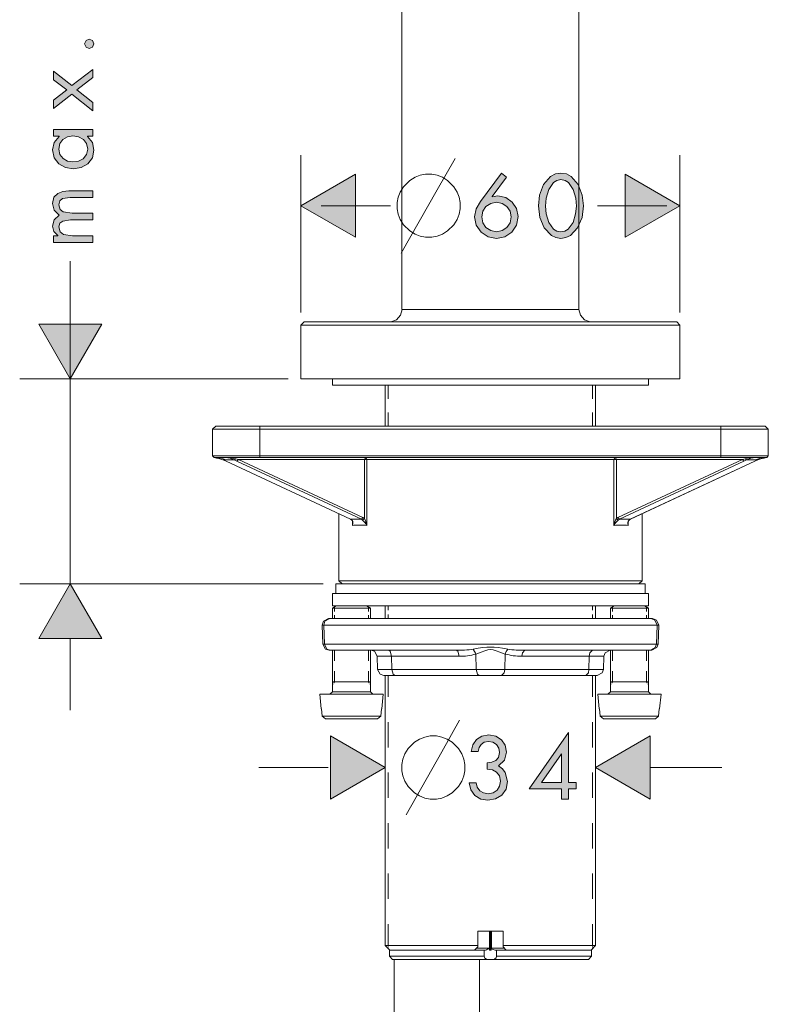
# Model space of a CAD drawing. Units: inches. Extents: x 791 to 1312, y 94 to 942.
# Drawn here: x 792 to 876, y 354 to 465 of the extents above; entities that cross this region are included whole.
import ezdxf

# ---------------------------------------------------------------- set-up
doc = ezdxf.new("R2010")
doc.units = ezdxf.units.IN
doc.header["$MEASUREMENT"] = 0
doc.layers.add('Vordergrund', color=7, linetype='Continuous')

msp = doc.modelspace()

# ---------------------------------------------------------------- hatches: boundary and pattern name
at = {"layer": 'Vordergrund', "lineweight": 20}
h = msp.add_hatch(color=0, dxfattribs=at)
h.paths.add_polyline_path([(794.05, 479.31), (794.14, 479.76), (794.38, 480.15), (795.17, 480.69), (796.14, 480.98), (797.03, 481.06), (797.9, 480.96), (798.85, 480.67), (799.61, 480.13), (799.84, 479.75), (799.91, 479.31), (799.84, 478.86), (799.6, 478.49), (798.85, 477.95), (797.9, 477.66), (797.03, 477.56), (796.14, 477.64), (795.17, 477.93), (794.38, 478.47), (794.14, 478.85)])
h.paths.add_polyline_path([(796.1, 440.48), (796.1, 439.73), (800.52, 439.73), (800.52, 440.48), (798.24, 440.48), (797.21, 440.63), (796.84, 440.93), (796.68, 441.46), (796.82, 441.88), (797.15, 442.11), (798.01, 442.25), (800.52, 442.25), (800.52, 443), (798.18, 443), (797.19, 443.15), (796.83, 443.44), (796.68, 443.96), (796.8, 444.41), (797.11, 444.64), (797.96, 444.77), (800.52, 444.77), (800.52, 445.52), (797.83, 445.52), (797.16, 445.45), (796.57, 445.23), (796.14, 444.8), (795.98, 444.11), (796.17, 443.34), (796.72, 442.78), (796.18, 442.27), (795.98, 441.56), (796.15, 440.94), (796.58, 440.5), (796.58, 440.48)])
h.paths.add_polyline_path([(796.1, 452.39), (796.1, 451.64), (796.73, 451.64), (796.73, 451.62), (796.19, 450.95), (795.98, 450.11), (796.18, 449.22), (796.69, 448.55), (797.43, 448.13), (798.32, 447.99), (799.21, 448.13), (799.95, 448.55), (800.46, 449.22), (800.64, 450.1), (800.47, 450.95), (799.91, 451.62), (799.91, 451.64), (800.52, 451.64), (800.52, 452.39)])
h.paths.add_polyline_path([(796.68, 450.2), (796.81, 450.82), (797.15, 451.29), (797.66, 451.58), (798.28, 451.68), (798.92, 451.58), (799.45, 451.3), (799.82, 450.83), (799.95, 450.2), (799.81, 449.58), (799.43, 449.12), (798.9, 448.84), (798.27, 448.76), (797.67, 448.85), (797.17, 449.14), (796.82, 449.59)])
h.paths.add_polyline_path([(798.17, 456.38), (800.52, 454.5), (800.52, 455.44), (798.73, 456.85), (800.52, 458.25), (800.52, 459.16), (798.17, 457.33), (796.1, 458.94), (796.1, 458), (797.61, 456.85), (796.1, 455.69), (796.1, 454.77)])
h.paths.add_polyline_path([(799.59, 462.03), (799.75, 461.66), (800.11, 461.51), (800.49, 461.66), (800.64, 462.03), (800.49, 462.4), (800.11, 462.56), (799.75, 462.4)])
h.paths.add_polyline_path([(793.31, 472.62), (796.52, 470.27), (797.32, 469.81), (798.22, 469.62), (799.17, 469.81), (799.94, 470.34), (800.46, 471.12), (800.64, 472.07), (800.46, 473.01), (799.94, 473.79), (799.17, 474.31), (798.21, 474.51), (797.31, 474.33), (796.57, 473.84), (796.06, 473.11), (795.87, 472.22), (795.97, 471.6), (795.95, 471.58), (793.76, 473.22)])
h.paths.add_polyline_path([(799.91, 472.07), (799.78, 471.42), (799.42, 470.89), (798.9, 470.54), (798.24, 470.41), (797.6, 470.54), (797.08, 470.89), (796.73, 471.42), (796.6, 472.07), (796.73, 472.71), (797.08, 473.23), (797.6, 473.59), (798.24, 473.72), (798.9, 473.59), (799.42, 473.23), (799.78, 472.71)])
h.paths.add_polyline_path([(793.31, 479.31), (793.42, 478.68), (793.69, 478.16), (794.61, 477.37), (795.8, 476.92), (796.99, 476.78), (798.3, 476.94), (799.48, 477.43), (800.32, 478.23), (800.55, 478.73), (800.64, 479.31), (800.55, 479.88), (800.32, 480.38), (799.48, 481.18), (798.3, 481.67), (796.99, 481.85), (795.8, 481.7), (794.61, 481.25), (793.69, 480.46), (793.42, 479.93)])
for points in [[(830, 447.39), (823.86, 443.85), (830, 440.31)], [(860.24, 440.31), (866.38, 443.85), (860.24, 447.39)], [(794.44, 430.55), (797.98, 424.41), (801.52, 430.55)], [(801.52, 395.25), (797.98, 401.38), (794.44, 395.25)], [(827.19, 377.22), (833.32, 380.77), (827.19, 384.31)], [(863.06, 384.31), (856.92, 380.77), (863.06, 377.22)]]:
    msp.add_hatch(color=0, dxfattribs=at).paths.add_polyline_path(points)
h = msp.add_hatch(color=0, dxfattribs=at)
h.paths.add_polyline_path([(853.04, 446.78), (853.49, 446.69), (853.88, 446.45), (854.42, 445.66), (854.7, 444.69), (854.79, 443.8), (854.68, 442.93), (854.39, 441.98), (853.86, 441.22), (853.48, 440.99), (853.04, 440.92), (852.59, 440.99), (852.21, 441.23), (851.68, 441.98), (851.39, 442.93), (851.29, 443.8), (851.37, 444.69), (851.66, 445.66), (852.19, 446.45), (852.58, 446.69)])
h.paths.add_polyline_path([(846.35, 447.51), (844, 444.31), (843.54, 443.51), (843.35, 442.61), (843.54, 441.66), (844.07, 440.89), (844.85, 440.37), (845.8, 440.18), (846.74, 440.37), (847.52, 440.89), (848.04, 441.66), (848.24, 442.62), (848.06, 443.52), (847.57, 444.26), (846.84, 444.77), (845.95, 444.96), (845.33, 444.85), (845.31, 444.87), (846.94, 447.07)])
h.paths.add_polyline_path([(845.8, 440.92), (845.15, 441.05), (844.62, 441.41), (844.26, 441.93), (844.14, 442.59), (844.26, 443.23), (844.62, 443.75), (845.15, 444.09), (845.8, 444.23), (846.43, 444.09), (846.96, 443.75), (847.32, 443.23), (847.45, 442.59), (847.32, 441.93), (846.96, 441.41), (846.43, 441.05)])
h.paths.add_polyline_path([(853.04, 447.51), (852.41, 447.41), (851.88, 447.14), (851.09, 446.22), (850.64, 445.02), (850.5, 443.84), (850.67, 442.52), (851.16, 441.35), (851.96, 440.5), (852.46, 440.28), (853.04, 440.18), (853.6, 440.28), (854.11, 440.5), (854.91, 441.35), (855.4, 442.52), (855.58, 443.84), (855.43, 445.02), (854.98, 446.22), (854.19, 447.14), (853.66, 447.41)])
h = msp.add_hatch(color=0, dxfattribs=at)
h.paths.add_polyline_path([(853.09, 379.1), (850.85, 379.1), (853.08, 382.3), (853.09, 382.3)])
h.paths.add_polyline_path([(844.75, 380.57), (845.34, 380.5), (845.82, 380.25), (846.13, 379.83), (846.25, 379.25), (846.14, 378.69), (845.86, 378.24), (845.42, 377.93), (844.87, 377.83), (844.36, 377.91), (843.93, 378.17), (843.63, 378.55), (843.51, 379.06), (842.74, 379.06), (842.91, 378.25), (843.37, 377.63), (844.03, 377.23), (844.84, 377.1), (845.69, 377.25), (846.4, 377.68), (846.87, 378.34), (847.04, 379.2), (846.79, 380.22), (846.47, 380.64), (846.03, 380.94), (846.7, 381.59), (846.94, 382.49), (846.78, 383.28), (846.36, 383.89), (845.72, 384.28), (844.93, 384.43), (844.14, 384.28), (843.55, 383.91), (843.15, 383.32), (842.96, 382.56), (843.74, 382.56), (843.85, 383.01), (844.08, 383.37), (844.43, 383.61), (844.91, 383.69), (845.41, 383.6), (845.8, 383.35), (846.06, 382.96), (846.15, 382.45), (846.03, 381.9), (845.73, 381.55), (845.28, 381.36), (844.75, 381.31)])
h.paths.add_polyline_path([(853.88, 379.1), (853.88, 384.7), (853.87, 384.7), (849.47, 378.36), (853.09, 378.36), (853.09, 377.22), (853.88, 377.22), (853.88, 378.36), (854.76, 378.36), (854.76, 379.1)])

# ---------------------------------------------------------------- linework, layer by layer
at = {"layer": 'Vordergrund', "color": 0, "lineweight": 20}
for p, q in [((835.2, 432.21), (835.2, 509.1)), ((855.04, 432.21), (855.04, 509.1)), ((799.75, 462.4), (799.59, 462.03)), ((800.11, 462.56), (799.75, 462.4)), ((800.49, 462.4), (800.11, 462.56)), ((800.64, 462.03), (800.49, 462.4)), ((799.59, 462.03), (799.75, 461.66)), ((799.75, 461.66), (800.11, 461.51)), ((800.11, 461.51), (800.49, 461.66)), ((800.49, 461.66), (800.64, 462.03)), ((798.17, 457.33), (796.1, 458.94)), ((796.1, 458.94), (796.1, 458)), ((800.52, 459.16), (798.17, 457.33)), ((800.52, 458.25), (800.52, 459.16)), ((796.1, 458), (797.61, 456.85)), ((798.73, 456.85), (800.52, 458.25)), ((797.61, 456.85), (796.1, 455.69)), ((800.52, 455.44), (798.73, 456.85)), ((796.1, 454.77), (798.17, 456.38)), ((796.1, 455.69), (796.1, 454.77)), ((798.17, 456.38), (800.52, 454.5)), ((800.52, 454.5), (800.52, 455.44)), ((796.1, 452.39), (796.1, 451.64)), ((800.52, 452.39), (796.1, 452.39)), ((800.52, 451.64), (800.52, 452.39)), ((796.1, 451.64), (796.73, 451.64)), ((796.73, 451.62), (796.19, 450.95)), ((796.73, 451.64), (796.73, 451.62)), ((796.81, 450.82), (797.15, 451.29)), ((797.15, 451.29), (797.66, 451.58)), ((797.66, 451.58), (798.28, 451.68)), ((798.28, 451.68), (798.92, 451.58)), ((798.92, 451.58), (799.45, 451.3)), ((799.45, 451.3), (799.82, 450.83)), ((799.91, 451.62), (799.91, 451.64)), ((799.91, 451.64), (800.52, 451.64)), ((800.47, 450.95), (799.91, 451.62)), ((796.19, 450.95), (795.98, 450.11)), ((795.98, 450.11), (796.18, 449.22)), ((796.68, 450.2), (796.81, 450.82)), ((796.82, 449.59), (796.68, 450.2)), ((799.95, 450.2), (799.81, 449.58)), ((799.82, 450.83), (799.95, 450.2)), ((800.46, 449.22), (800.64, 450.1)), ((800.64, 450.1), (800.47, 450.95)), ((796.18, 449.22), (796.69, 448.55)), ((797.17, 449.14), (796.82, 449.59)), ((797.67, 448.85), (797.17, 449.14)), ((798.27, 448.76), (797.67, 448.85)), ((798.9, 448.84), (798.27, 448.76)), ((799.43, 449.12), (798.9, 448.84)), ((799.81, 449.58), (799.43, 449.12)), ((799.95, 448.55), (800.46, 449.22)), ((823.86, 431.85), (823.86, 449.52)), ((839.14, 445.62), (841.15, 449.16)), ((866.38, 431.85), (866.38, 449.52)), ((796.69, 448.55), (797.43, 448.13)), ((797.43, 448.13), (798.32, 447.99)), ((798.32, 447.99), (799.21, 448.13)), ((799.21, 448.13), (799.95, 448.55)), ((830, 447.39), (823.86, 443.85)), ((830, 447.39), (823.86, 443.85)), ((830, 440.31), (830, 447.39)), ((830, 440.31), (830, 447.39)), ((836.07, 446.68), (835.36, 445.98)), ((836.66, 447.04), (836.07, 446.68)), ((837.25, 447.27), (836.66, 447.04)), ((837.84, 447.39), (837.25, 447.27)), ((838.55, 447.39), (837.84, 447.39)), ((839.14, 447.27), (838.55, 447.39)), ((839.73, 447.04), (839.14, 447.27)), ((840.32, 446.68), (839.73, 447.04)), ((841.03, 445.98), (840.32, 446.68)), ((846.35, 447.51), (844, 444.31)), ((845.31, 444.87), (846.94, 447.07)), ((846.94, 447.07), (846.35, 447.51)), ((851.88, 447.14), (851.09, 446.22)), ((852.41, 447.41), (851.88, 447.14)), ((852.19, 446.45), (852.58, 446.69)), ((853.04, 447.51), (852.41, 447.41)), ((852.58, 446.69), (853.04, 446.78)), ((853.66, 447.41), (853.04, 447.51)), ((853.04, 446.78), (853.49, 446.69)), ((853.49, 446.69), (853.88, 446.45)), ((854.19, 447.14), (853.66, 447.41)), ((854.98, 446.22), (854.19, 447.14)), ((866.38, 443.85), (860.24, 447.39)), ((860.24, 447.39), (860.24, 440.31)), ((866.38, 443.85), (860.24, 447.39)), ((860.24, 447.39), (860.24, 440.31)), ((797.83, 445.52), (797.16, 445.45)), ((800.52, 445.52), (797.83, 445.52)), ((800.52, 444.77), (800.52, 445.52)), ((835.36, 445.98), (835.01, 445.38)), ((835.12, 438.53), (839.14, 445.62)), ((841.38, 445.38), (841.03, 445.98)), ((851.09, 446.22), (850.64, 445.02)), ((851.37, 444.69), (851.66, 445.66)), ((851.66, 445.66), (852.19, 446.45)), ((853.88, 446.45), (854.42, 445.66)), ((854.42, 445.66), (854.7, 444.69)), ((855.43, 445.02), (854.98, 446.22)), ((796.14, 444.8), (795.98, 444.11)), ((796.57, 445.23), (796.14, 444.8)), ((797.16, 445.45), (796.57, 445.23)), ((796.8, 444.41), (797.11, 444.64)), ((797.11, 444.64), (797.96, 444.77)), ((797.96, 444.77), (800.52, 444.77)), ((834.77, 444.79), (834.65, 444.2)), ((835.01, 445.38), (834.77, 444.79)), ((841.62, 444.79), (841.38, 445.38)), ((841.74, 444.2), (841.62, 444.79)), ((845.33, 444.85), (845.31, 444.87)), ((845.95, 444.96), (845.33, 444.85)), ((846.84, 444.77), (845.95, 444.96)), ((847.57, 444.26), (846.84, 444.77)), ((850.64, 445.02), (850.5, 443.84)), ((851.29, 443.8), (851.37, 444.69)), ((854.7, 444.69), (854.79, 443.8)), ((855.58, 443.84), (855.43, 445.02)), ((795.98, 444.11), (796.17, 443.34)), ((796.17, 443.34), (796.72, 442.78)), ((796.68, 443.96), (796.8, 444.41)), ((796.83, 443.44), (796.68, 443.96)), ((797.19, 443.15), (796.83, 443.44)), ((823.86, 443.85), (830, 440.31)), ((823.86, 443.85), (830, 440.31)), ((826.15, 443.85), (833.92, 443.85)), ((834.65, 444.2), (834.65, 443.49)), ((834.65, 443.49), (834.77, 442.9)), ((841.62, 442.9), (841.74, 443.49)), ((841.74, 443.49), (841.74, 444.2)), ((843.54, 443.51), (843.35, 442.61)), ((844, 444.31), (843.54, 443.51)), ((844.26, 443.23), (844.62, 443.75)), ((844.62, 443.75), (845.15, 444.09)), ((845.15, 444.09), (845.8, 444.23)), ((845.8, 444.23), (846.43, 444.09)), ((846.43, 444.09), (846.96, 443.75)), ((846.96, 443.75), (847.32, 443.23)), ((848.06, 443.52), (847.57, 444.26)), ((848.24, 442.62), (848.06, 443.52)), ((850.5, 443.84), (850.67, 442.52)), ((851.39, 442.93), (851.29, 443.8)), ((854.79, 443.8), (854.68, 442.93)), ((855.4, 442.52), (855.58, 443.84)), ((857.15, 443.85), (864.92, 443.85)), ((860.24, 440.31), (866.38, 443.85)), ((860.24, 440.31), (866.38, 443.85)), ((796.18, 442.27), (795.98, 441.56)), ((796.72, 442.78), (796.18, 442.27)), ((797.15, 442.11), (798.01, 442.25)), ((798.18, 443), (797.19, 443.15)), ((798.01, 442.25), (800.52, 442.25)), ((800.52, 443), (798.18, 443)), ((800.52, 442.25), (800.52, 443)), ((834.77, 442.9), (835.01, 442.31)), ((835.01, 442.31), (835.36, 441.72)), ((841.03, 441.72), (841.38, 442.31)), ((841.38, 442.31), (841.62, 442.9)), ((843.35, 442.61), (843.54, 441.66)), ((844.14, 442.59), (844.26, 443.23)), ((844.26, 441.93), (844.14, 442.59)), ((847.32, 443.23), (847.45, 442.59)), ((847.45, 442.59), (847.32, 441.93)), ((848.04, 441.66), (848.24, 442.62)), ((850.67, 442.52), (851.16, 441.35)), ((851.68, 441.98), (851.39, 442.93)), ((854.68, 442.93), (854.39, 441.98)), ((854.91, 441.35), (855.4, 442.52)), ((795.98, 441.56), (796.15, 440.94)), ((796.68, 441.46), (796.82, 441.88)), ((796.84, 440.93), (796.68, 441.46)), ((796.82, 441.88), (797.15, 442.11)), ((835.36, 441.72), (836.07, 441.01)), ((840.32, 441.01), (841.03, 441.72)), ((843.54, 441.66), (844.07, 440.89)), ((844.62, 441.41), (844.26, 441.93)), ((845.15, 441.05), (844.62, 441.41)), ((846.96, 441.41), (846.43, 441.05)), ((847.32, 441.93), (846.96, 441.41)), ((847.52, 440.89), (848.04, 441.66)), ((851.16, 441.35), (851.96, 440.5)), ((852.21, 441.23), (851.68, 441.98)), ((852.59, 440.99), (852.21, 441.23)), ((853.86, 441.22), (853.48, 440.99)), ((854.39, 441.98), (853.86, 441.22)), ((854.11, 440.5), (854.91, 441.35)), ((796.1, 440.48), (796.1, 439.73)), ((796.58, 440.48), (796.1, 440.48)), ((796.15, 440.94), (796.58, 440.5)), ((796.58, 440.5), (796.58, 440.48)), ((797.21, 440.63), (796.84, 440.93)), ((798.24, 440.48), (797.21, 440.63)), ((800.52, 440.48), (798.24, 440.48)), ((800.52, 439.73), (800.52, 440.48)), ((836.07, 441.01), (836.66, 440.66)), ((836.66, 440.66), (837.25, 440.42)), ((837.25, 440.42), (837.84, 440.31)), ((837.84, 440.31), (838.55, 440.31)), ((838.55, 440.31), (839.14, 440.42)), ((839.14, 440.42), (839.73, 440.66)), ((839.73, 440.66), (840.32, 441.01)), ((844.07, 440.89), (844.85, 440.37)), ((844.85, 440.37), (845.8, 440.18)), ((845.8, 440.92), (845.15, 441.05)), ((846.43, 441.05), (845.8, 440.92)), ((845.8, 440.18), (846.74, 440.37)), ((846.74, 440.37), (847.52, 440.89)), ((851.96, 440.5), (852.46, 440.28)), ((852.46, 440.28), (853.04, 440.18)), ((853.04, 440.92), (852.59, 440.99)), ((853.48, 440.99), (853.04, 440.92)), ((853.04, 440.18), (853.6, 440.28)), ((853.6, 440.28), (854.11, 440.5)), ((796.1, 439.73), (800.52, 439.73)), ((797.98, 401.38), (797.98, 437.63)), ((835.05, 431.55), (834.58, 431.04)), ((835.22, 432.21), (835.05, 431.55)), ((849.88, 432.21), (835.2, 432.21)), ((855.04, 432.21), (849.88, 432.21)), ((855.04, 432.21), (855.21, 431.55)), ((855.21, 431.55), (855.67, 431.04)), ((794.44, 430.55), (797.98, 424.41)), ((801.52, 430.55), (794.44, 430.55)), ((794.44, 430.55), (797.98, 424.41)), ((801.52, 430.55), (794.44, 430.55)), ((797.98, 424.41), (801.52, 430.55)), ((797.98, 424.41), (801.52, 430.55)), ((824.22, 430.8), (823.86, 430.44)), ((823.86, 424.42), (823.86, 430.44)), ((855.32, 430.44), (823.86, 430.44)), ((855.15, 430.8), (824.22, 430.8)), ((833.94, 430.8), (833.8, 430.8)), ((834.58, 431.04), (833.94, 430.8)), ((866.03, 430.8), (855.15, 430.8)), ((866.38, 430.44), (855.32, 430.44)), ((855.67, 431.04), (856.32, 430.8)), ((856.32, 430.8), (856.46, 430.8)), ((866.38, 430.44), (866.03, 430.8)), ((866.38, 424.42), (866.38, 430.44)), ((822.44, 424.41), (792.31, 424.41)), ((855.32, 424.42), (823.86, 424.42)), ((827.41, 424.42), (827.41, 423.71)), ((827.41, 423.71), (860.67, 423.71)), ((833.32, 419.1), (833.32, 423.71)), ((833.65, 423.71), (833.65, 422.17)), ((866.38, 424.42), (855.32, 424.42)), ((856.59, 422.17), (856.59, 423.71)), ((856.92, 419.1), (856.92, 423.71)), ((860.67, 423.71), (862.84, 423.71)), ((862.84, 424.42), (862.84, 423.71)), ((833.65, 420.64), (833.65, 419.1)), ((856.59, 419.1), (856.59, 420.64)), ((814.3, 419.1), (813.94, 418.75)), ((819.26, 419.1), (814.3, 419.1)), ((819.26, 419.1), (870.99, 419.1)), ((819.26, 419.1), (819.26, 418.75)), ((858.59, 419.1), (831.66, 419.1)), ((875.95, 419.1), (870.99, 419.1)), ((870.99, 419.1), (870.99, 418.75)), ((876.3, 418.75), (875.95, 419.1)), ((813.94, 415.77), (813.94, 418.75)), ((819.26, 418.75), (813.94, 418.75)), ((819.26, 418.75), (870.99, 418.75)), ((819.26, 418.75), (819.26, 415.77)), ((876.3, 418.75), (870.99, 418.75)), ((870.99, 418.75), (870.99, 415.77)), ((876.3, 415.77), (876.3, 418.75)), ((813.94, 415.77), (814.13, 415.56)), ((819.26, 415.77), (813.94, 415.77)), ((870.99, 415.77), (819.26, 415.77)), ((819.26, 415.77), (819.26, 415.56)), ((876.3, 415.77), (870.99, 415.77)), ((870.99, 415.77), (870.99, 415.56)), ((876.12, 415.56), (876.3, 415.77)), ((814.16, 415.56), (814.12, 415.56)), ((814.12, 415.56), (814.15, 415.56)), ((814.12, 415.56), (814.27, 415.56)), ((819.26, 415.56), (814.27, 415.56)), ((815.46, 415.15), (815.11, 415.31)), ((815.11, 415.31), (815.13, 415.31)), ((815.48, 415.15), (815.13, 415.31)), ((815.13, 415.31), (815.42, 415.3)), ((816.37, 415.3), (815.42, 415.3)), ((829.42, 408.64), (815.46, 415.15)), ((815.46, 415.15), (815.48, 415.15)), ((829.44, 408.64), (815.48, 415.15)), ((816.37, 415.3), (816.54, 415.42)), ((816.37, 415.3), (816.68, 415.15)), ((816.54, 415.42), (816.86, 415.35)), ((816.68, 415.15), (816.86, 415.35)), ((816.68, 415.15), (830.65, 408.64)), ((816.86, 415.35), (830.82, 408.83)), ((830.99, 415.35), (816.86, 415.35)), ((870.99, 415.56), (819.26, 415.56)), ((831.09, 415.56), (830.99, 415.35)), ((830.99, 408.73), (830.99, 415.35)), ((831.26, 415.35), (830.99, 415.35)), ((831.26, 415.35), (831.09, 415.56)), ((831.26, 407.96), (831.26, 415.35)), ((845.12, 415.35), (831.26, 415.35)), ((858.98, 415.35), (845.12, 415.35)), ((859.15, 415.56), (858.98, 415.35)), ((859.26, 415.35), (858.98, 415.35)), ((858.98, 415.35), (858.98, 407.96)), ((859.26, 415.35), (859.15, 415.56)), ((859.26, 415.35), (873.39, 415.35)), ((859.26, 415.35), (859.26, 408.73)), ((859.42, 408.83), (873.39, 415.35)), ((859.6, 408.64), (873.56, 415.15)), ((874.77, 415.15), (860.8, 408.64)), ((874.79, 415.15), (860.82, 408.64)), ((875.97, 415.56), (870.99, 415.56)), ((873.39, 415.35), (873.7, 415.42)), ((873.39, 415.35), (873.56, 415.15)), ((873.56, 415.15), (873.87, 415.3)), ((873.7, 415.42), (873.87, 415.3)), ((873.87, 415.3), (874.82, 415.3)), ((875.12, 415.31), (874.77, 415.15)), ((874.77, 415.15), (874.79, 415.15)), ((875.13, 415.31), (874.79, 415.15)), ((874.82, 415.3), (875.12, 415.31)), ((875.12, 415.31), (875.13, 415.31)), ((875.97, 415.56), (876.12, 415.56)), ((876.09, 415.56), (876.12, 415.56)), ((876.12, 415.56), (876.09, 415.56)), ((828.12, 401.74), (828.12, 409.25)), ((862.13, 401.74), (862.13, 409.25)), ((829.54, 408.57), (829.42, 408.64)), ((829.42, 408.64), (829.44, 408.64)), ((829.57, 408.56), (829.44, 408.64)), ((829.54, 408.57), (829.57, 408.56)), ((829.65, 408.39), (829.65, 407.96)), ((829.65, 407.96), (829.67, 408.24)), ((830.65, 408.64), (830.82, 408.83)), ((830.77, 408.56), (830.65, 408.64)), ((830.77, 408.56), (830.99, 408.73)), ((830.98, 408.73), (830.82, 408.83)), ((831.26, 407.96), (831.25, 407.99)), ((859.42, 408.83), (859.26, 408.73)), ((859.26, 408.73), (859.47, 408.56)), ((859.42, 408.83), (859.6, 408.64)), ((859.6, 408.64), (859.47, 408.56)), ((860.57, 408.24), (860.59, 407.96)), ((860.59, 408.39), (860.59, 407.96)), ((860.8, 408.64), (860.68, 408.56)), ((860.68, 408.56), (860.71, 408.57)), ((860.82, 408.64), (860.71, 408.57)), ((860.8, 408.64), (860.82, 408.64)), ((826.34, 401.38), (792.31, 401.38)), ((797.98, 401.38), (794.44, 395.25)), ((797.98, 401.38), (794.44, 395.25)), ((801.52, 395.25), (797.98, 401.38)), ((801.52, 395.25), (797.98, 401.38)), ((827.76, 401.39), (827.76, 400.32)), ((827.76, 401.39), (860.36, 401.39)), ((828.12, 401.74), (828.47, 401.39)), ((845.12, 401.74), (828.12, 401.74)), ((862.13, 401.74), (845.12, 401.74)), ((860.36, 401.39), (862.49, 401.39)), ((861.78, 401.39), (862.13, 401.74)), ((862.49, 401.39), (862.49, 400.32)), ((827.41, 398.91), (827.41, 400.32)), ((829.58, 400.32), (827.41, 400.32)), ((827.76, 400.32), (860.36, 400.32)), ((862.84, 400.32), (829.58, 400.32)), ((860.36, 400.32), (862.49, 400.32)), ((862.84, 398.91), (862.84, 400.32)), ((829.58, 398.91), (827.41, 398.91)), ((827.83, 398.91), (827.41, 398.66)), ((827.41, 397.49), (827.41, 398.66)), ((830.55, 398.66), (827.41, 398.66)), ((827.62, 398.78), (827.62, 398.74)), ((827.62, 398.7), (827.62, 398.66)), ((827.62, 398.66), (827.62, 398.27)), ((862.84, 398.91), (829.58, 398.91)), ((831.66, 398.66), (830.55, 398.66)), ((831.23, 398.91), (831.66, 398.66)), ((831.45, 398.78), (831.45, 398.74)), ((831.45, 398.7), (831.45, 398.66)), ((831.45, 398.66), (831.45, 398.27)), ((831.66, 397.49), (831.66, 398.66)), ((833.32, 397.49), (833.32, 398.91)), ((833.65, 398.91), (833.65, 398.43)), ((856.59, 398.43), (856.59, 398.91)), ((856.92, 397.49), (856.92, 398.91)), ((859.01, 398.91), (858.59, 398.66)), ((858.59, 397.49), (858.59, 398.66)), ((861.73, 398.66), (858.59, 398.66)), ((858.8, 398.78), (858.8, 398.74)), ((858.8, 398.7), (858.8, 398.66)), ((858.8, 398.66), (858.8, 398.27)), ((862.84, 398.66), (861.73, 398.66)), ((862.41, 398.91), (862.84, 398.66)), ((862.63, 398.78), (862.63, 398.74)), ((862.63, 398.7), (862.63, 398.66)), ((862.63, 398.66), (862.63, 398.27)), ((862.84, 397.49), (862.84, 398.66)), ((826.39, 397.21), (826.25, 396.76)), ((826.95, 397.49), (826.39, 397.21)), ((826.55, 397.21), (826.42, 396.76)), ((827.09, 397.49), (826.55, 397.21)), ((827.09, 397.49), (826.95, 397.49)), ((863.15, 397.49), (827.09, 397.49)), ((827.62, 397.88), (827.62, 397.49)), ((831.45, 397.88), (831.45, 397.49)), ((833.65, 397.96), (833.65, 397.49)), ((856.59, 397.49), (856.59, 397.96)), ((858.8, 397.88), (858.8, 397.49)), ((862.63, 397.88), (862.63, 397.49)), ((863.58, 397.33), (863.15, 397.49)), ((863.29, 397.49), (863.15, 397.49)), ((863.74, 397.33), (863.29, 397.49)), ((863.82, 396.76), (863.58, 397.33)), ((864, 396.76), (863.74, 397.33)), ((826.32, 394.63), (826.25, 396.76)), ((826.42, 396.76), (826.25, 396.76)), ((826.49, 394.63), (826.42, 396.76)), ((863.83, 396.76), (826.42, 396.76)), ((863.75, 394.63), (863.83, 396.76)), ((864, 396.76), (863.83, 396.76)), ((863.93, 394.63), (864, 396.76)), ((794.44, 395.25), (801.52, 395.25)), ((794.44, 395.25), (801.52, 395.25)), ((797.97, 387.21), (797.98, 395.25)), ((826.32, 394.63), (826.62, 394.07)), ((826.49, 394.63), (826.32, 394.63)), ((826.49, 394.63), (826.78, 394.07)), ((863.75, 394.63), (826.49, 394.63)), ((826.62, 394.07), (827.03, 393.95)), ((826.78, 394.07), (827.16, 393.95)), ((827.16, 393.95), (827.03, 393.95)), ((841.26, 393.95), (827.16, 393.95)), ((827.41, 389.27), (827.41, 393.95)), ((827.62, 393.95), (827.62, 392.76)), ((831.45, 393.95), (831.45, 392.76)), ((831.66, 389.27), (831.66, 393.95)), ((832.1, 393.82), (831.7, 393.95)), ((832.41, 393.26), (832.1, 393.82)), ((833.89, 393.82), (833.69, 393.95)), ((834.04, 393.26), (833.89, 393.82)), ((841.46, 393.82), (841.26, 393.95)), ((841.61, 393.26), (841.46, 393.82)), ((848.71, 393.66), (848.64, 393.26)), ((848.99, 393.95), (848.71, 393.66)), ((863.08, 393.95), (848.99, 393.95)), ((856.28, 393.66), (856.21, 393.26)), ((856.56, 393.95), (856.28, 393.66)), ((857.98, 393.66), (857.84, 393.26)), ((858.55, 393.95), (857.98, 393.66)), ((858.59, 389.27), (858.59, 393.95)), ((858.8, 393.95), (858.8, 392.76)), ((862.63, 393.95), (862.63, 392.76)), ((862.84, 389.27), (862.84, 393.95)), ((863.08, 393.95), (863.62, 394.23)), ((863.22, 393.95), (863.08, 393.95)), ((863.22, 393.95), (863.79, 394.23)), ((863.62, 394.23), (863.75, 394.63)), ((863.93, 394.63), (863.75, 394.63)), ((863.79, 394.23), (863.93, 394.63)), ((832.46, 391.79), (832.41, 393.26)), ((834.04, 393.26), (832.41, 393.26)), ((841.61, 393.26), (834.04, 393.26)), ((834.07, 391.79), (834.04, 393.26)), ((843.52, 391.79), (843.49, 393.51)), ((846.73, 391.79), (846.76, 393.51)), ((856.21, 393.26), (848.64, 393.26)), ((856.18, 391.79), (856.21, 393.26)), ((857.84, 393.26), (856.21, 393.26)), ((857.79, 391.79), (857.84, 393.26)), ((827.62, 391.58), (827.62, 390.4)), ((831.45, 391.58), (831.45, 390.4)), ((832.46, 391.79), (832.76, 391.24)), ((834.07, 391.79), (832.46, 391.79)), ((834.06, 391.79), (834.22, 391.24)), ((843.52, 391.79), (834.07, 391.79)), ((843.52, 391.79), (843.67, 391.24)), ((846.73, 391.79), (843.52, 391.79)), ((846.37, 391.11), (846.66, 391.39)), ((846.66, 391.39), (846.73, 391.79)), ((846.73, 391.79), (856.18, 391.79)), ((855.83, 391.11), (856.11, 391.39)), ((856.11, 391.39), (856.18, 391.79)), ((857.79, 391.79), (856.18, 391.79)), ((857.08, 391.11), (857.65, 391.39)), ((857.65, 391.39), (857.79, 391.79)), ((858.8, 391.58), (858.8, 390.4)), ((862.63, 391.58), (862.63, 390.4)), ((827.41, 390.4), (830.55, 390.4)), ((830.55, 390.4), (827.41, 390.4)), ((827.62, 390.4), (827.55, 390.28)), ((830.55, 390.4), (831.66, 390.4)), ((831.66, 390.4), (830.55, 390.4)), ((831.45, 390.4), (831.52, 390.28)), ((832.76, 391.24), (833.17, 391.11)), ((834.42, 391.11), (833.17, 391.11)), ((833.32, 360.78), (833.32, 391.11)), ((833.65, 391.11), (833.65, 388.7)), ((834.22, 391.24), (834.42, 391.11)), ((843.87, 391.11), (834.42, 391.11)), ((843.67, 391.24), (843.87, 391.11)), ((846.37, 391.11), (843.87, 391.11)), ((846.37, 391.11), (855.83, 391.11)), ((857.08, 391.11), (855.83, 391.11)), ((856.59, 388.7), (856.59, 391.11)), ((856.92, 360.78), (856.92, 391.11)), ((858.59, 390.4), (861.73, 390.4)), ((861.73, 390.4), (858.59, 390.4)), ((858.8, 390.4), (858.73, 390.28)), ((861.73, 390.4), (862.84, 390.4)), ((862.84, 390.4), (861.73, 390.4)), ((862.63, 390.4), (862.7, 390.28)), ((827.12, 388.99), (827.41, 389.27)), ((827.48, 390.16), (827.41, 390.03)), ((830.55, 389.27), (827.41, 389.27)), ((831.66, 389.27), (830.55, 389.27)), ((831.59, 390.16), (831.66, 390.03)), ((831.66, 389.27), (831.94, 388.99)), ((858.3, 388.99), (858.59, 389.27)), ((858.66, 390.16), (858.59, 390.03)), ((861.73, 389.27), (858.59, 389.27)), ((862.84, 389.27), (861.73, 389.27)), ((862.77, 390.16), (862.84, 390.03)), ((862.84, 389.27), (863.12, 388.99)), ((826.13, 387.36), (825.99, 388.99)), ((831.23, 388.99), (825.99, 388.99)), ((833.08, 388.99), (831.23, 388.99)), ((832.93, 387.36), (833.08, 388.99)), ((857.31, 387.36), (857.17, 388.99)), ((862.41, 388.99), (857.17, 388.99)), ((864.26, 388.99), (862.41, 388.99)), ((864.11, 387.36), (864.26, 388.99)), ((826.13, 387.36), (826.18, 387.36)), ((826.25, 386.54), (826.18, 387.36)), ((826.25, 386.54), (826.18, 387.36)), ((832.81, 386.54), (832.89, 387.36)), ((832.81, 386.54), (832.89, 387.36)), ((832.89, 387.36), (832.93, 387.36)), ((857.31, 387.36), (857.36, 387.36)), ((857.43, 386.54), (857.36, 387.36)), ((857.43, 386.54), (857.36, 387.36)), ((863.99, 386.54), (864.07, 387.36)), ((863.99, 386.54), (864.07, 387.36)), ((864.07, 387.36), (864.11, 387.36)), ((826.25, 386.54), (826.61, 386.22)), ((831.13, 386.54), (826.25, 386.54)), ((830.96, 386.22), (826.61, 386.22)), ((832.45, 386.22), (830.96, 386.22)), ((832.81, 386.54), (831.13, 386.54)), ((832.45, 386.22), (832.81, 386.54)), ((833.65, 385.87), (833.65, 383.03)), ((839.66, 382.54), (841.67, 386.08)), ((856.59, 383.03), (856.59, 385.87)), ((857.43, 386.54), (857.79, 386.22)), ((862.31, 386.54), (857.43, 386.54)), ((862.14, 386.22), (857.79, 386.22)), ((863.64, 386.22), (862.14, 386.22)), ((863.99, 386.54), (862.31, 386.54)), ((863.64, 386.22), (863.99, 386.54)), ((833.32, 380.77), (827.19, 384.31)), ((827.19, 384.31), (827.19, 377.22)), ((833.32, 380.77), (827.19, 384.31)), ((827.19, 384.31), (827.19, 377.22)), ((837.18, 383.95), (836.59, 383.6)), ((837.77, 384.19), (837.18, 383.95)), ((838.36, 384.31), (837.77, 384.19)), ((839.07, 384.31), (838.36, 384.31)), ((839.66, 384.19), (839.07, 384.31)), ((840.25, 383.95), (839.66, 384.19)), ((840.84, 383.6), (840.25, 383.95)), ((843.55, 383.91), (843.15, 383.32)), ((844.14, 384.28), (843.55, 383.91)), ((844.93, 384.43), (844.14, 384.28)), ((844.43, 383.61), (844.91, 383.69)), ((844.91, 383.69), (845.41, 383.6)), ((845.72, 384.28), (844.93, 384.43)), ((846.36, 383.89), (845.72, 384.28)), ((846.78, 383.28), (846.36, 383.89)), ((853.87, 384.7), (849.47, 378.36)), ((853.88, 384.7), (853.87, 384.7)), ((853.88, 379.1), (853.88, 384.7)), ((863.06, 384.31), (856.92, 380.77)), ((863.06, 384.31), (856.92, 380.77)), ((863.06, 377.22), (863.06, 384.31)), ((863.06, 377.22), (863.06, 384.31)), ((835.88, 382.89), (835.53, 382.3)), ((835.65, 375.45), (839.66, 382.54)), ((836.59, 383.6), (835.88, 382.89)), ((841.55, 382.89), (840.84, 383.6)), ((841.9, 382.3), (841.55, 382.89)), ((843.15, 383.32), (842.96, 382.56)), ((842.96, 382.56), (843.74, 382.56)), ((843.74, 382.56), (843.85, 383.01)), ((843.85, 383.01), (844.08, 383.37)), ((844.08, 383.37), (844.43, 383.61)), ((845.41, 383.6), (845.8, 383.35)), ((845.8, 383.35), (846.06, 382.96)), ((846.06, 382.96), (846.15, 382.45)), ((846.94, 382.49), (846.78, 383.28)), ((835.29, 381.71), (835.17, 381.12)), ((835.53, 382.3), (835.29, 381.71)), ((842.14, 381.71), (841.9, 382.3)), ((842.26, 381.12), (842.14, 381.71)), ((845.73, 381.55), (845.28, 381.36)), ((846.03, 381.9), (845.73, 381.55)), ((846.15, 382.45), (846.03, 381.9)), ((846.03, 380.94), (846.7, 381.59)), ((846.7, 381.59), (846.94, 382.49)), ((850.85, 379.1), (853.08, 382.3)), ((853.08, 382.3), (853.09, 382.3)), ((853.09, 382.3), (853.09, 379.1)), ((819.15, 380.77), (826.92, 380.77)), ((827.19, 377.22), (833.32, 380.77)), ((827.19, 377.22), (833.32, 380.77)), ((835.17, 381.12), (835.17, 380.41)), ((835.17, 380.41), (835.29, 379.82)), ((842.14, 379.82), (842.26, 380.41)), ((842.26, 380.41), (842.26, 381.12)), ((845.28, 381.36), (844.75, 381.31)), ((844.75, 381.31), (844.75, 380.57)), ((844.75, 380.57), (845.34, 380.5)), ((845.34, 380.5), (845.82, 380.25)), ((846.47, 380.64), (846.03, 380.94)), ((846.79, 380.22), (846.47, 380.64)), ((856.92, 380.77), (863.06, 377.22)), ((856.92, 380.77), (863.06, 377.22)), ((863.06, 380.77), (871.09, 380.77)), ((833.65, 380.2), (833.65, 377.36)), ((835.29, 379.82), (835.53, 379.23)), ((835.53, 379.23), (835.88, 378.64)), ((841.55, 378.64), (841.9, 379.23)), ((841.9, 379.23), (842.14, 379.82)), ((845.82, 380.25), (846.13, 379.83)), ((846.13, 379.83), (846.25, 379.25)), ((846.25, 379.25), (846.14, 378.69)), ((847.04, 379.2), (846.79, 380.22)), ((846.87, 378.34), (847.04, 379.2)), ((856.59, 377.36), (856.59, 380.2)), ((835.88, 378.64), (836.59, 377.93)), ((840.84, 377.93), (841.55, 378.64)), ((843.51, 379.06), (842.74, 379.06)), ((842.74, 379.06), (842.91, 378.25)), ((842.91, 378.25), (843.37, 377.63)), ((843.63, 378.55), (843.51, 379.06)), ((843.93, 378.17), (843.63, 378.55)), ((844.36, 377.91), (843.93, 378.17)), ((845.86, 378.24), (845.42, 377.93)), ((846.14, 378.69), (845.86, 378.24)), ((846.4, 377.68), (846.87, 378.34)), ((849.47, 378.36), (853.09, 378.36)), ((853.09, 379.1), (850.85, 379.1)), ((853.09, 378.36), (853.09, 377.22)), ((854.76, 379.1), (853.88, 379.1)), ((853.88, 377.22), (853.88, 378.36)), ((853.88, 378.36), (854.76, 378.36)), ((854.76, 378.36), (854.76, 379.1)), ((836.59, 377.93), (837.18, 377.58)), ((837.18, 377.58), (837.77, 377.34)), ((837.77, 377.34), (838.36, 377.22)), ((838.36, 377.22), (839.07, 377.22)), ((839.07, 377.22), (839.66, 377.34)), ((839.66, 377.34), (840.25, 377.58)), ((840.25, 377.58), (840.84, 377.93)), ((843.37, 377.63), (844.03, 377.23)), ((844.03, 377.23), (844.84, 377.1)), ((844.87, 377.83), (844.36, 377.91)), ((844.84, 377.1), (845.69, 377.25)), ((845.42, 377.93), (844.87, 377.83)), ((845.69, 377.25), (846.4, 377.68)), ((853.09, 377.22), (853.88, 377.22)), ((833.65, 374.53), (833.65, 371.69)), ((856.59, 371.69), (856.59, 374.53)), ((833.65, 368.86), (833.65, 366.02)), ((856.59, 366.02), (856.59, 368.86)), ((833.65, 363.19), (833.65, 360.78)), ((856.59, 360.78), (856.59, 363.19)), ((843.71, 360.78), (843.71, 362.41)), ((845.12, 362.41), (843.71, 362.41)), ((845.02, 362.41), (845.02, 360.49)), ((845.12, 362.41), (845.12, 360.29)), ((846.54, 362.41), (845.12, 362.41)), ((845.23, 362.41), (845.23, 360.49)), ((846.54, 360.78), (846.54, 362.41)), ((833.82, 360.28), (833.32, 360.78)), ((843.71, 360.78), (833.32, 360.78)), ((833.65, 360.78), (833.65, 360.67)), ((833.65, 360.56), (833.65, 360.45)), ((843.35, 360.28), (843.71, 360.64)), ((843.56, 360.49), (845.02, 360.49)), ((843.71, 360.64), (843.71, 360.78)), ((845.02, 360.49), (845.02, 360.48)), ((845.02, 360.48), (845.03, 360.42)), ((845.03, 360.42), (845.03, 360.28)), ((845.21, 360.42), (845.23, 360.48)), ((845.21, 360.42), (845.22, 360.28)), ((845.23, 360.49), (845.23, 360.48)), ((845.23, 360.49), (846.69, 360.49)), ((856.92, 360.78), (846.54, 360.78)), ((846.54, 360.64), (846.54, 360.78)), ((846.89, 360.28), (846.54, 360.64)), ((856.43, 360.28), (856.92, 360.78)), ((856.59, 360.67), (856.59, 360.78)), ((856.59, 360.45), (856.59, 360.56)), ((833.78, 360.28), (833.78, 359.58)), ((833.78, 360.28), (844.43, 360.28)), ((833.78, 359.58), (834.14, 359.22)), ((833.78, 359.58), (844.43, 359.58)), ((841.38, 360.28), (839.95, 360.28)), ((843.35, 360.28), (841.55, 360.28)), ((844.43, 360.28), (844.58, 360.28)), ((844.43, 360.28), (844.43, 359.58)), ((845.12, 360.29), (845.03, 360.28)), ((845.12, 360.28), (845.03, 360.28)), ((845.12, 360.29), (845.22, 360.28)), ((845.12, 360.28), (845.22, 360.28)), ((845.67, 360.28), (845.82, 360.28)), ((845.82, 360.28), (856.46, 360.28)), ((845.82, 360.28), (845.82, 359.58)), ((845.82, 359.58), (856.46, 359.58)), ((848.7, 360.28), (846.89, 360.28)), ((850.3, 360.28), (848.87, 360.28)), ((856.11, 359.22), (856.46, 359.58)), ((856.46, 360.28), (856.46, 359.58)), ((834.14, 359.22), (834.16, 359.22)), ((834.16, 359.22), (841.68, 359.22)), ((834.32, 349.8), (834.32, 359.22)), ((841.68, 359.22), (845.12, 359.22)), ((843.88, 349.8), (843.88, 359.22)), ((845.12, 359.22), (848.57, 359.22)), ((848.57, 359.22), (856.09, 359.22)), ((856.09, 359.22), (856.11, 359.22))]:
    msp.add_line(p, q, dxfattribs=at)
for points in [[(814.15, 415.56), (814.49, 415.49), (814.8, 415.43), (815.13, 415.31)], [(815.11, 415.31), (814.8, 415.42), (814.49, 415.52), (814.16, 415.56)], [(815.42, 415.3), (815.09, 415.46), (814.64, 415.57), (814.27, 415.56)], [(816.37, 415.3), (816.15, 415.44), (815.67, 415.58), (815.42, 415.56)], [(816.54, 415.42), (816.18, 415.5), (815.78, 415.57), (815.42, 415.56)], [(874.82, 415.56), (874.46, 415.56), (874.04, 415.53), (873.7, 415.42)], [(873.87, 415.3), (874.07, 415.43), (874.58, 415.58), (874.82, 415.56)], [(875.97, 415.56), (875.6, 415.56), (875.15, 415.46), (874.82, 415.3)], [(875.12, 415.31), (875.4, 415.43), (875.78, 415.54), (876.09, 415.56)], [(876.09, 415.56), (875.76, 415.49), (875.44, 415.45), (875.13, 415.31)], [(830.65, 408.64), (830.25, 408.65), (829.84, 408.66), (829.44, 408.64)], [(829.67, 408.24), (829.67, 408.38), (829.64, 408.47), (829.54, 408.57)], [(831.26, 407.96), (830.73, 408), (830.18, 408.02), (829.65, 407.96)], [(830.77, 408.56), (830.89, 408.46), (831.23, 408.12), (831.26, 407.96)], [(830.99, 408.73), (831.09, 408.56), (831.25, 408.16), (831.26, 407.96)], [(858.98, 407.96), (859.05, 408.26), (859.13, 408.46), (859.26, 408.73)], [(858.98, 407.96), (859.07, 408.19), (859.29, 408.4), (859.47, 408.56)], [(860.59, 407.96), (860.06, 408.01), (859.51, 408.01), (858.98, 407.96)], [(860.8, 408.64), (860.4, 408.65), (860, 408.66), (859.6, 408.64)], [(860.59, 407.96), (860.5, 408.17), (860.52, 408.4), (860.68, 408.56)], [(860.71, 408.57), (860.62, 408.49), (860.55, 408.37), (860.57, 408.24)], [(841.26, 393.95), (841.78, 393.95), (842.69, 393.93), (843.17, 394.07)], [(843.17, 394.07), (844.87, 394.34), (845.36, 394.41), (847.07, 394.07)], [(843.49, 393.51), (843.45, 393.58), (843.21, 394.05), (843.17, 394.07)], [(843.49, 393.51), (845.27, 394.17), (844.98, 394.17), (846.76, 393.51)], [(847.07, 394.07), (847.03, 394), (846.75, 393.57), (846.76, 393.51)], [(847.07, 394.07), (847.66, 393.93), (848.38, 393.95), (848.99, 393.95)], [(841.61, 393.26), (842.25, 393.26), (842.87, 393.32), (843.49, 393.51)], [(846.76, 393.51), (847.39, 393.36), (847.98, 393.24), (848.64, 393.26)], [(845.03, 360.42), (844.94, 360.4), (844.65, 360.32), (844.58, 360.28)], [(845.21, 360.42), (845.35, 360.38), (845.53, 360.33), (845.67, 360.28)], [(844.43, 359.58), (844.39, 359.19), (844.87, 359.22), (845.12, 359.22)], [(845.78, 359.4), (845.52, 359.18), (845.46, 359.22), (845.12, 359.22)], [(845.82, 359.58), (845.82, 359.58), (845.78, 359.4), (845.78, 359.4)]]:
    msp.add_open_spline(points, degree=3, dxfattribs=at)
msp.add_open_spline([(829.57, 408.56), (829.58, 408.53), (829.6, 408.53), (829.62, 408.51), (829.75, 408.38), (829.7, 408.12), (829.65, 407.96)], degree=3, knots=[0, 0, 0, 0, 1, 1, 1, 2, 2, 2, 2], dxfattribs=at)

doc.saveas('drawing.dxf')
